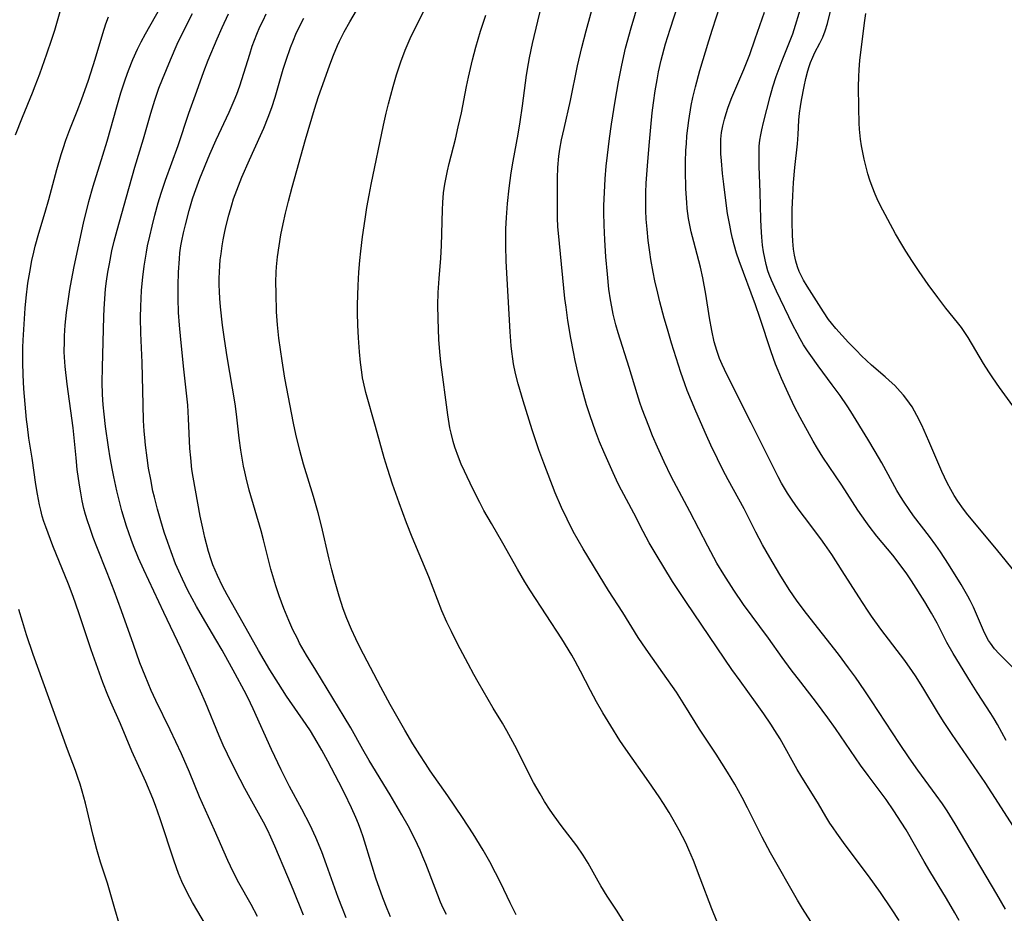
# Model space of a CAD drawing. Units: inches. Extents: x 2044169 to 2049510, y 216336 to 221758.
# Drawn here: x 2044539 to 2044650, y 217769 to 217870 of the extents above; entities that cross this region are included whole.
import ezdxf

# ---------------------------------------------------------------- set-up
doc = ezdxf.new("R2010")
doc.units = ezdxf.units.IN
doc.header["$MEASUREMENT"] = 0
doc.layers.add('c_21_T13S_R18E', color=240, linetype='Continuous')

msp = doc.modelspace()

# ---------------------------------------------------------------- linework, layer by layer
at = {"layer": 'c_21_T13S_R18E'}
for points in [[(2044644.83, 217767.87, 924), (2044644.37, 217768.72, 924), (2044643.42, 217770.34, 924), (2044641.53, 217773.45, 924), (2044640.88, 217774.55, 924), (2044638.85, 217778.1, 924), (2044638.31, 217778.98, 924), (2044637.48, 217780.26, 924), (2044636.59, 217781.53, 924), (2044634.55, 217784.25, 924), (2044633.7, 217785.41, 924), (2044630.87, 217789.56, 924), (2044630.01, 217790.78, 924), (2044628.73, 217792.5, 924), (2044626.94, 217794.79, 924), (2044625.85, 217796.22, 924), (2044624.85, 217797.59, 924), (2044623.3, 217799.77, 924), (2044620.48, 217803.59, 924), (2044619.38, 217805.2, 924), (2044618.25, 217806.97, 924), (2044617.47, 217808.27, 924), (2044616.42, 217810.17, 924), (2044614.39, 217814.12, 924), (2044612.31, 217818.07, 924), (2044611.49, 217819.71, 924), (2044610.74, 217821.37, 924), (2044610.19, 217822.66, 924), (2044609.76, 217823.74, 924), (2044609.03, 217825.66, 924), (2044608.77, 217826.44, 924), (2044608.46, 217827.4, 924), (2044607.55, 217830.4, 924), (2044606.31, 217834.32, 924), (2044606.05, 217835.21, 924), (2044605.75, 217836.41, 924), (2044605.57, 217837.25, 924), (2044605.43, 217838.04, 924), (2044605.26, 217839.23, 924), (2044605.09, 217840.93, 924), (2044604.91, 217842.89, 924), (2044604.78, 217844.82, 924), (2044604.71, 217846.47, 924), (2044604.69, 217847.92, 924), (2044604.7, 217848.68, 924), (2044604.74, 217850.16, 924), (2044604.83, 217851.73, 924), (2044604.95, 217853.16, 924), (2044605.08, 217854.38, 924), (2044605.31, 217856.27, 924), (2044605.54, 217857.88, 924), (2044605.96, 217860.49, 924), (2044606.34, 217862.67, 924), (2044606.71, 217864.57, 924), (2044607.15, 217866.47, 924), (2044607.79, 217868.79, 924), (2044609.53, 217874.79, 924)], [(2044638.06, 217767.86, 922), (2044637.2, 217769.17, 922), (2044635.94, 217771.04, 922), (2044634.61, 217772.9, 922), (2044631.95, 217776.42, 922), (2044631.01, 217777.73, 922), (2044630.59, 217778.33, 922), (2044630.24, 217778.88, 922), (2044629.79, 217779.61, 922), (2044628.94, 217781.05, 922), (2044626.94, 217784.26, 922), (2044626.54, 217784.94, 922), (2044624.6, 217788.39, 922), (2044624.02, 217789.34, 922), (2044623.57, 217790.05, 922), (2044622.78, 217791.22, 922), (2044621.84, 217792.55, 922), (2044620.09, 217794.94, 922), (2044619.16, 217796.24, 922), (2044614.02, 217803.83, 922), (2044612.46, 217806.2, 922), (2044610.59, 217809.23, 922), (2044609.82, 217810.56, 922), (2044609.12, 217811.85, 922), (2044608.06, 217813.9, 922), (2044606.67, 217816.52, 922), (2044606.31, 217817.23, 922), (2044605.72, 217818.46, 922), (2044604.67, 217820.86, 922), (2044604.21, 217821.97, 922), (2044603.73, 217823.2, 922), (2044603.13, 217824.92, 922), (2044602.74, 217826.17, 922), (2044602.42, 217827.27, 922), (2044602.01, 217828.77, 922), (2044601.75, 217829.84, 922), (2044601.44, 217831.18, 922), (2044601.24, 217832.17, 922), (2044600.96, 217833.7, 922), (2044600.63, 217835.71, 922), (2044600.41, 217837.19, 922), (2044600.29, 217838.17, 922), (2044599.66, 217844.42, 922), (2044599.5, 217846.34, 922), (2044599.46, 217847.26, 922), (2044599.44, 217849.05, 922), (2044599.45, 217851.77, 922), (2044599.49, 217852.99, 922), (2044599.61, 217854.27, 922), (2044599.72, 217855.05, 922), (2044599.91, 217856.13, 922), (2044600.19, 217857.42, 922), (2044600.9, 217860.56, 922), (2044601.72, 217864.47, 922), (2044602.2, 217866.56, 922), (2044602.67, 217868.43, 922), (2044604.05, 217873.43, 922)], [(2044606.93, 217767.7, 916), (2044606.11, 217769.02, 916), (2044605.05, 217770.62, 916), (2044604.33, 217771.79, 916), (2044604.03, 217772.31, 916), (2044602.91, 217774.34, 916), (2044602.35, 217775.26, 916), (2044601.64, 217776.3, 916), (2044599.87, 217778.62, 916), (2044599.06, 217779.7, 916), (2044598.63, 217780.32, 916), (2044597.97, 217781.32, 916), (2044597.47, 217782.17, 916), (2044596.75, 217783.48, 916), (2044594.61, 217787.64, 916), (2044593.71, 217789.32, 916), (2044593.23, 217790.16, 916), (2044592.19, 217791.88, 916), (2044590.47, 217794.82, 916), (2044589.98, 217795.69, 916), (2044589.33, 217796.88, 916), (2044588.16, 217799.14, 916), (2044587.47, 217800.52, 916), (2044586.94, 217801.61, 916), (2044586.38, 217802.89, 916), (2044584.89, 217806.7, 916), (2044583.02, 217811.2, 916), (2044582.37, 217812.84, 916), (2044581.56, 217815.07, 916), (2044580.81, 217817.19, 916), (2044580.23, 217818.95, 916), (2044579.87, 217820.18, 916), (2044578.88, 217823.73, 916), (2044577.79, 217827.57, 916), (2044577.52, 217828.72, 916), (2044577.42, 217829.23, 916), (2044577.32, 217829.87, 916), (2044577.19, 217830.95, 916), (2044577.08, 217832.17, 916), (2044576.96, 217833.74, 916), (2044576.87, 217835.17, 916), (2044576.84, 217836.58, 916), (2044576.84, 217837.46, 916), (2044576.91, 217839.66, 916), (2044576.99, 217841.16, 916), (2044577.1, 217842.47, 916), (2044577.21, 217843.52, 916), (2044577.41, 217845.14, 916), (2044577.7, 217847.16, 916), (2044577.91, 217848.46, 916), (2044578.16, 217849.85, 916), (2044578.4, 217851.07, 916), (2044579.79, 217857.79, 916), (2044580.09, 217859.15, 916), (2044580.35, 217860.2, 916), (2044580.86, 217862.16, 916), (2044581.24, 217863.47, 916), (2044581.73, 217864.94, 916), (2044582.24, 217866.27, 916), (2044582.8, 217867.58, 916), (2044583.28, 217868.59, 916), (2044585.51, 217873.02, 916)], [(2044650.09, 217769.15, 926), (2044649.11, 217770.83, 926), (2044644.39, 217778.79, 926), (2044643.48, 217780.26, 926), (2044642.95, 217781.05, 926), (2044642.26, 217782.04, 926), (2044640.17, 217784.87, 926), (2044639.19, 217786.26, 926), (2044638.1, 217787.89, 926), (2044634.95, 217792.71, 926), (2044634.19, 217793.83, 926), (2044633.12, 217795.37, 926), (2044632.35, 217796.44, 926), (2044631.21, 217797.97, 926), (2044627.61, 217802.58, 926), (2044626.55, 217803.97, 926), (2044625.65, 217805.27, 926), (2044624.58, 217806.98, 926), (2044623.43, 217808.92, 926), (2044622.63, 217810.34, 926), (2044621.88, 217811.76, 926), (2044620.55, 217814.41, 926), (2044618.72, 217817.69, 926), (2044618.14, 217818.8, 926), (2044617.52, 217820.06, 926), (2044616.79, 217821.59, 926), (2044616.28, 217822.7, 926), (2044615.09, 217825.43, 926), (2044614.12, 217827.79, 926), (2044613.84, 217828.53, 926), (2044613.4, 217829.8, 926), (2044612.34, 217833.14, 926), (2044611.87, 217834.72, 926), (2044611.51, 217835.96, 926), (2044611.02, 217837.81, 926), (2044610.77, 217838.8, 926), (2044610.46, 217840.18, 926), (2044610.26, 217841.18, 926), (2044610.01, 217842.58, 926), (2044609.88, 217843.44, 926), (2044609.71, 217844.76, 926), (2044609.57, 217846.03, 926), (2044609.48, 217847.17, 926), (2044609.44, 217848.12, 926), (2044609.42, 217849.23, 926), (2044609.43, 217850.16, 926), (2044609.47, 217851.21, 926), (2044609.6, 217853.17, 926), (2044609.79, 217855.47, 926), (2044609.98, 217857.54, 926), (2044610.15, 217859.17, 926), (2044610.29, 217860.29, 926), (2044610.49, 217861.66, 926), (2044610.7, 217862.92, 926), (2044610.88, 217863.82, 926), (2044611.17, 217865.14, 926), (2044611.66, 217866.97, 926), (2044612.17, 217868.65, 926), (2044613.49, 217872.76, 926)], [(2044538.19, 217856.68, 900), (2044538.98, 217858.68, 900), (2044540.1, 217861.42, 900), (2044540.41, 217862.22, 900), (2044540.93, 217863.6, 900), (2044541.72, 217865.84, 900), (2044542.28, 217867.51, 900), (2044542.61, 217868.53, 900), (2044543.39, 217871.15, 900)], [(2044565.52, 217768.32, 904), (2044564.8, 217769.67, 904), (2044563.44, 217772.12, 904), (2044562.8, 217773.36, 904), (2044562.18, 217774.65, 904), (2044560.68, 217778.08, 904), (2044559.64, 217780.34, 904), (2044558.99, 217781.84, 904), (2044557.83, 217784.63, 904), (2044556.93, 217786.71, 904), (2044555.66, 217789.43, 904), (2044554.05, 217792.74, 904), (2044553.53, 217793.85, 904), (2044552.83, 217795.51, 904), (2044552.25, 217797, 904), (2044551.5, 217799.07, 904), (2044550.15, 217802.89, 904), (2044549.33, 217805.13, 904), (2044548.55, 217807.17, 904), (2044547.37, 217810.11, 904), (2044546.96, 217811.18, 904), (2044546.57, 217812.29, 904), (2044546.32, 217813.03, 904), (2044546.09, 217813.78, 904), (2044545.91, 217814.45, 904), (2044545.72, 217815.32, 904), (2044545.55, 217816.2, 904), (2044545.41, 217817.09, 904), (2044545.16, 217818.87, 904), (2044545.02, 217820.16, 904), (2044544.79, 217822.8, 904), (2044544.7, 217823.58, 904), (2044544.01, 217828.51, 904), (2044543.79, 217830.48, 904), (2044543.71, 217831.57, 904), (2044543.69, 217832.17, 904), (2044543.7, 217833.31, 904), (2044543.72, 217833.95, 904), (2044543.81, 217835.16, 904), (2044543.96, 217836.61, 904), (2044544.17, 217838.16, 904), (2044544.33, 217839.21, 904), (2044544.5, 217840.21, 904), (2044544.8, 217841.8, 904), (2044545.88, 217846.69, 904), (2044546.48, 217849.16, 904), (2044546.97, 217850.9, 904), (2044548.06, 217854.39, 904), (2044548.53, 217855.96, 904), (2044549.62, 217859.86, 904), (2044550.08, 217861.44, 904), (2044550.6, 217863.03, 904), (2044550.94, 217863.95, 904), (2044551.45, 217865.22, 904), (2044551.97, 217866.36, 904), (2044552.39, 217867.22, 904), (2044552.87, 217868.12, 904), (2044554.64, 217871.24, 904)], [(2044594.76, 217768.51, 914), (2044594.11, 217769.85, 914), (2044593.03, 217772.1, 914), (2044592.44, 217773.27, 914), (2044591.79, 217774.49, 914), (2044591.03, 217775.81, 914), (2044589.9, 217777.65, 914), (2044588.71, 217779.5, 914), (2044587.04, 217781.94, 914), (2044585.06, 217784.8, 914), (2044584.52, 217785.6, 914), (2044583.87, 217786.61, 914), (2044583.1, 217787.85, 914), (2044582.2, 217789.37, 914), (2044580.53, 217792.29, 914), (2044579.48, 217794.23, 914), (2044577.15, 217798.7, 914), (2044576.66, 217799.69, 914), (2044576.15, 217800.78, 914), (2044575.63, 217802, 914), (2044575.22, 217803.11, 914), (2044574.76, 217804.53, 914), (2044574.22, 217806.38, 914), (2044573.92, 217807.5, 914), (2044573.62, 217808.71, 914), (2044572.75, 217812.49, 914), (2044572.39, 217813.97, 914), (2044571.87, 217815.81, 914), (2044570.75, 217819.46, 914), (2044570.31, 217820.99, 914), (2044569.85, 217822.86, 914), (2044569.6, 217824.08, 914), (2044568.64, 217829.18, 914), (2044568.33, 217831.13, 914), (2044567.96, 217833.71, 914), (2044567.79, 217835.19, 914), (2044567.69, 217836.67, 914), (2044567.63, 217838.77, 914), (2044567.62, 217840.02, 914), (2044567.65, 217841.16, 914), (2044567.68, 217841.76, 914), (2044567.79, 217842.88, 914), (2044567.97, 217844.15, 914), (2044568.18, 217845.38, 914), (2044568.43, 217846.62, 914), (2044568.7, 217847.85, 914), (2044569.02, 217849.19, 914), (2044569.44, 217850.78, 914), (2044570.97, 217856.16, 914), (2044571.99, 217859.6, 914), (2044572.44, 217861.02, 914), (2044573.09, 217862.89, 914), (2044573.7, 217864.59, 914), (2044574.13, 217865.69, 914), (2044574.58, 217866.77, 914), (2044574.82, 217867.28, 914), (2044575.34, 217868.33, 914), (2044575.97, 217869.46, 914), (2044577.46, 217872.05, 914)], [(2044628.1, 217767.76, 920), (2044627.13, 217769.23, 920), (2044626.57, 217770.16, 920), (2044623.51, 217775.53, 920), (2044622.59, 217777.29, 920), (2044620.92, 217780.61, 920), (2044620.32, 217781.76, 920), (2044619.48, 217783.28, 920), (2044618.68, 217784.63, 920), (2044617.37, 217786.67, 920), (2044615.49, 217789.5, 920), (2044614.99, 217790.28, 920), (2044613.65, 217792.46, 920), (2044612.88, 217793.66, 920), (2044611.36, 217795.86, 920), (2044609.46, 217798.52, 920), (2044608.57, 217799.85, 920), (2044606.82, 217802.68, 920), (2044605.22, 217805.18, 920), (2044604.15, 217806.9, 920), (2044602.36, 217809.88, 920), (2044601.23, 217811.86, 920), (2044600.52, 217813.22, 920), (2044599.88, 217814.56, 920), (2044599.2, 217816.21, 920), (2044597.91, 217819.55, 920), (2044597.35, 217821.09, 920), (2044596.58, 217823.35, 920), (2044595.55, 217826.63, 920), (2044594.99, 217828.55, 920), (2044594.7, 217829.71, 920), (2044594.49, 217830.78, 920), (2044594.4, 217831.35, 920), (2044594.28, 217832.19, 920), (2044594.21, 217832.84, 920), (2044594.09, 217834.43, 920), (2044593.66, 217842.41, 920), (2044593.59, 217844.14, 920), (2044593.59, 217845.13, 920), (2044593.61, 217846.06, 920), (2044593.67, 217847.36, 920), (2044593.79, 217848.94, 920), (2044593.97, 217850.65, 920), (2044594.21, 217852.39, 920), (2044594.42, 217853.7, 920), (2044595, 217856.77, 920), (2044595.24, 217858.15, 920), (2044595.5, 217859.95, 920), (2044595.96, 217863.42, 920), (2044596.17, 217864.76, 920), (2044596.29, 217865.4, 920), (2044596.63, 217867.02, 920), (2044597.23, 217869.55, 920), (2044597.8, 217871.88, 920)], [(2044650.91, 217778.6, 928), (2044649.31, 217781.12, 928), (2044647.78, 217783.45, 928), (2044646.14, 217785.89, 928), (2044644.07, 217788.9, 928), (2044643.17, 217790.24, 928), (2044642.53, 217791.25, 928), (2044640.74, 217794.2, 928), (2044639.9, 217795.54, 928), (2044639.57, 217796.03, 928), (2044638.69, 217797.26, 928), (2044636, 217800.81, 928), (2044634.94, 217802.27, 928), (2044634.47, 217802.95, 928), (2044633.49, 217804.46, 928), (2044631.64, 217807.41, 928), (2044630.45, 217809.23, 928), (2044629.66, 217810.38, 928), (2044629.21, 217811.01, 928), (2044627.35, 217813.46, 928), (2044626.66, 217814.39, 928), (2044625.98, 217815.37, 928), (2044625.46, 217816.16, 928), (2044624.78, 217817.29, 928), (2044624.38, 217818.02, 928), (2044622.78, 217821.27, 928), (2044621.34, 217824.11, 928), (2044618.59, 217829.59, 928), (2044618.05, 217830.73, 928), (2044617.76, 217831.41, 928), (2044617.45, 217832.29, 928), (2044617.16, 217833.3, 928), (2044616.88, 217834.58, 928), (2044616.63, 217836, 928), (2044616.22, 217838.67, 928), (2044615.88, 217840.52, 928), (2044615.6, 217841.71, 928), (2044614.84, 217844.59, 928), (2044614.55, 217845.74, 928), (2044614.43, 217846.3, 928), (2044614.26, 217847.22, 928), (2044614.11, 217848.36, 928), (2044614.05, 217849.05, 928), (2044613.96, 217850.59, 928), (2044613.93, 217852.71, 928), (2044613.93, 217853.58, 928), (2044613.97, 217854.97, 928), (2044614.01, 217855.67, 928), (2044614.08, 217856.59, 928), (2044614.17, 217857.44, 928), (2044614.29, 217858.3, 928), (2044614.57, 217860.02, 928), (2044614.74, 217860.89, 928), (2044615.03, 217862.13, 928), (2044615.55, 217863.97, 928), (2044616.55, 217867.33, 928), (2044616.95, 217868.62, 928), (2044617.79, 217871.18, 928)], [(2044560.37, 217766.19, 902), (2044558.2, 217769.89, 902), (2044557.59, 217771.03, 902), (2044557, 217772.27, 902), (2044556.62, 217773.18, 902), (2044556.1, 217774.58, 902), (2044554.54, 217779.36, 902), (2044554.01, 217780.87, 902), (2044553.7, 217781.65, 902), (2044552.9, 217783.55, 902), (2044551.33, 217787.01, 902), (2044550.04, 217790.08, 902), (2044548.94, 217792.55, 902), (2044548.61, 217793.34, 902), (2044548.05, 217794.78, 902), (2044546.74, 217798.46, 902), (2044545.33, 217802.66, 902), (2044544.68, 217804.51, 902), (2044544.16, 217805.87, 902), (2044542.4, 217810.24, 902), (2044541.59, 217812.38, 902), (2044541.39, 217812.96, 902), (2044541.2, 217813.59, 902), (2044541.03, 217814.24, 902), (2044540.89, 217814.86, 902), (2044540.65, 217816.08, 902), (2044540.48, 217817.17, 902), (2044540.05, 217820.13, 902), (2044539.7, 217822.39, 902), (2044539.52, 217823.7, 902), (2044539.43, 217824.49, 902), (2044539.27, 217826.25, 902), (2044539.14, 217827.98, 902), (2044539.05, 217829.56, 902), (2044539.01, 217830.95, 902), (2044539, 217831.64, 902), (2044539.02, 217832.64, 902), (2044539.06, 217833.46, 902), (2044539.29, 217837.1, 902), (2044539.39, 217838.27, 902), (2044539.59, 217839.93, 902), (2044539.79, 217841.15, 902), (2044540.04, 217842.49, 902), (2044540.25, 217843.43, 902), (2044540.42, 217844.11, 902), (2044540.82, 217845.56, 902), (2044541.54, 217847.93, 902), (2044541.96, 217849.39, 902), (2044542.85, 217852.77, 902), (2044543.34, 217854.48, 902), (2044543.55, 217855.15, 902), (2044543.87, 217856.09, 902), (2044544.32, 217857.29, 902), (2044545.14, 217859.37, 902), (2044545.63, 217860.66, 902), (2044546.42, 217862.87, 902), (2044547.19, 217865.23, 902), (2044548.05, 217868.14, 902), (2044548.4, 217869.24, 902), (2044548.69, 217870.03, 902)], [(2044570.73, 217768.45, 906), (2044569.57, 217771.35, 906), (2044568.98, 217772.8, 906), (2044567.5, 217776.26, 906), (2044567.05, 217777.29, 906), (2044566.69, 217778.04, 906), (2044566.22, 217778.98, 906), (2044564.71, 217781.68, 906), (2044564.1, 217782.8, 906), (2044563.05, 217784.83, 906), (2044562.14, 217786.67, 906), (2044561.67, 217787.68, 906), (2044561.19, 217788.75, 906), (2044559.65, 217792.51, 906), (2044559.08, 217793.8, 906), (2044556.85, 217798.65, 906), (2044554.93, 217802.67, 906), (2044552.68, 217807.49, 906), (2044552.09, 217808.81, 906), (2044551.5, 217810.24, 906), (2044551.24, 217810.94, 906), (2044550.72, 217812.46, 906), (2044550.21, 217814.18, 906), (2044549.64, 217816.44, 906), (2044549.3, 217818.02, 906), (2044549.14, 217818.79, 906), (2044548.89, 217820.17, 906), (2044548.7, 217821.39, 906), (2044548.37, 217823.73, 906), (2044548.2, 217825.1, 906), (2044548.09, 217826.17, 906), (2044548.02, 217827.34, 906), (2044547.99, 217828.71, 906), (2044548, 217830.4, 906), (2044548.17, 217836.16, 906), (2044548.2, 217837.01, 906), (2044548.27, 217838.16, 906), (2044548.37, 217839.28, 906), (2044548.48, 217840.14, 906), (2044548.63, 217841.16, 906), (2044548.79, 217842.09, 906), (2044549.08, 217843.56, 906), (2044549.34, 217844.65, 906), (2044549.67, 217845.9, 906), (2044550.74, 217849.66, 906), (2044551.67, 217853.04, 906), (2044552.66, 217856.23, 906), (2044553.48, 217859.15, 906), (2044553.93, 217860.6, 906), (2044554.4, 217861.98, 906), (2044554.78, 217862.97, 906), (2044555.69, 217865.16, 906), (2044556.47, 217866.92, 906), (2044557.45, 217868.95, 906), (2044558.2, 217870.4, 906)], [(2044575.56, 217768.18, 908), (2044575.14, 217769.21, 908), (2044574.67, 217770.46, 908), (2044573.34, 217774.16, 908), (2044572.79, 217775.61, 908), (2044572.11, 217777.26, 908), (2044571.48, 217778.64, 908), (2044570.56, 217780.45, 908), (2044569.17, 217783.02, 908), (2044568.2, 217784.91, 908), (2044567.12, 217787.19, 908), (2044565.04, 217791.8, 908), (2044564.43, 217793.08, 908), (2044564.04, 217793.85, 908), (2044563.01, 217795.76, 908), (2044561.54, 217798.41, 908), (2044560.83, 217799.64, 908), (2044559.3, 217802.2, 908), (2044558.64, 217803.37, 908), (2044557.67, 217805.19, 908), (2044557.04, 217806.47, 908), (2044556.64, 217807.34, 908), (2044556.28, 217808.2, 908), (2044555.76, 217809.53, 908), (2044555.39, 217810.59, 908), (2044554.99, 217811.77, 908), (2044554.6, 217813.06, 908), (2044554.23, 217814.35, 908), (2044553.88, 217815.73, 908), (2044553.72, 217816.42, 908), (2044553.46, 217817.71, 908), (2044553.23, 217819.01, 908), (2044553.06, 217820.17, 908), (2044552.88, 217821.59, 908), (2044552.79, 217822.46, 908), (2044552.73, 217823.17, 908), (2044552.66, 217824.4, 908), (2044552.6, 217826.16, 908), (2044552.49, 217830.93, 908), (2044552.35, 217834.26, 908), (2044552.32, 217836, 908), (2044552.34, 217837.32, 908), (2044552.37, 217838.16, 908), (2044552.44, 217839.13, 908), (2044552.58, 217840.61, 908), (2044552.74, 217841.85, 908), (2044552.98, 217843.44, 908), (2044553.11, 217844.14, 908), (2044553.35, 217845.25, 908), (2044553.62, 217846.38, 908), (2044553.93, 217847.61, 908), (2044554.31, 217848.99, 908), (2044554.65, 217850.11, 908), (2044555.14, 217851.55, 908), (2044556.56, 217855.49, 908), (2044557.78, 217859.15, 908), (2044558.66, 217861.64, 908), (2044559.48, 217863.86, 908), (2044559.97, 217865.14, 908), (2044560.98, 217867.56, 908), (2044561.53, 217868.84, 908), (2044562.24, 217870.38, 908)], [(2044580.56, 217768.28, 910), (2044580.18, 217769.2, 910), (2044579.7, 217770.44, 910), (2044578.92, 217772.65, 910), (2044578.49, 217774, 910), (2044577.46, 217777.32, 910), (2044577.21, 217778.07, 910), (2044576.94, 217778.78, 910), (2044576.65, 217779.49, 910), (2044576.16, 217780.59, 910), (2044575.36, 217782.26, 910), (2044574.74, 217783.49, 910), (2044573.47, 217785.88, 910), (2044572.79, 217787.13, 910), (2044572.29, 217788.01, 910), (2044571.51, 217789.29, 910), (2044571.03, 217790.04, 910), (2044568.81, 217793.24, 910), (2044567.89, 217794.64, 910), (2044566.92, 217796.21, 910), (2044565.64, 217798.39, 910), (2044563.93, 217801.47, 910), (2044562.1, 217804.69, 910), (2044561.58, 217805.66, 910), (2044561, 217806.88, 910), (2044560.49, 217808.08, 910), (2044560.29, 217808.65, 910), (2044560, 217809.57, 910), (2044559.58, 217811.18, 910), (2044559.34, 217812.21, 910), (2044559.06, 217813.56, 910), (2044558.51, 217816.51, 910), (2044558.26, 217817.99, 910), (2044558.13, 217818.87, 910), (2044557.98, 217820.18, 910), (2044557.9, 217821.24, 910), (2044557.75, 217824.6, 910), (2044557.65, 217826.13, 910), (2044557.19, 217830.21, 910), (2044556.85, 217833.53, 910), (2044556.71, 217835.18, 910), (2044556.62, 217836.62, 910), (2044556.56, 217838.17, 910), (2044556.55, 217839.66, 910), (2044556.59, 217841.16, 910), (2044556.7, 217842.67, 910), (2044556.77, 217843.35, 910), (2044556.88, 217844.13, 910), (2044556.98, 217844.71, 910), (2044557.17, 217845.62, 910), (2044557.39, 217846.53, 910), (2044557.81, 217848.13, 910), (2044558.19, 217849.45, 910), (2044558.41, 217850.11, 910), (2044559.02, 217851.76, 910), (2044560.15, 217854.49, 910), (2044560.86, 217856.11, 910), (2044562.33, 217859.25, 910), (2044562.9, 217860.58, 910), (2044563.18, 217861.3, 910), (2044563.52, 217862.24, 910), (2044564.66, 217865.82, 910), (2044564.95, 217866.7, 910), (2044565.47, 217868.08, 910), (2044565.81, 217868.88, 910), (2044566.16, 217869.63, 910), (2044566.53, 217870.37, 910)], [(2044617.47, 217767.77, 918), (2044616.88, 217769.2, 918), (2044615.59, 217772.66, 918), (2044614.82, 217774.64, 918), (2044614.3, 217775.86, 918), (2044613.94, 217776.63, 918), (2044613.21, 217778.08, 918), (2044612.53, 217779.29, 918), (2044612.08, 217780.06, 918), (2044611.43, 217781.1, 918), (2044610.95, 217781.84, 918), (2044609.78, 217783.55, 918), (2044607.17, 217787.23, 918), (2044606.5, 217788.22, 918), (2044605.46, 217789.86, 918), (2044604.57, 217791.33, 918), (2044603.86, 217792.59, 918), (2044603.18, 217793.87, 918), (2044602.06, 217796.07, 918), (2044601.45, 217797.19, 918), (2044601.06, 217797.87, 918), (2044599.93, 217799.7, 918), (2044596.4, 217805.15, 918), (2044595.77, 217806.17, 918), (2044594.92, 217807.59, 918), (2044593.26, 217810.52, 918), (2044591.97, 217812.74, 918), (2044591.13, 217814.22, 918), (2044590.65, 217815.12, 918), (2044589.87, 217816.67, 918), (2044588.92, 217818.67, 918), (2044588.57, 217819.44, 918), (2044588.25, 217820.23, 918), (2044587.84, 217821.36, 918), (2044587.64, 217822.02, 918), (2044587.41, 217822.95, 918), (2044587.28, 217823.55, 918), (2044587.04, 217825.05, 918), (2044586.27, 217830.99, 918), (2044586.14, 217832.17, 918), (2044586.04, 217833.55, 918), (2044585.94, 217835.89, 918), (2044585.92, 217837.42, 918), (2044585.97, 217838.88, 918), (2044586.07, 217840.45, 918), (2044586.26, 217842.76, 918), (2044586.35, 217844.18, 918), (2044586.44, 217848.19, 918), (2044586.48, 217849.03, 918), (2044586.57, 217850.13, 918), (2044586.71, 217851.1, 918), (2044586.85, 217851.87, 918), (2044587.01, 217852.63, 918), (2044587.2, 217853.44, 918), (2044587.91, 217856.21, 918), (2044588.23, 217857.59, 918), (2044588.58, 217859.19, 918), (2044589.15, 217862.15, 918), (2044589.37, 217863.22, 918), (2044589.82, 217865.15, 918), (2044590.21, 217866.59, 918), (2044590.75, 217868.42, 918), (2044591.34, 217870.21, 918)], [(2044650.16, 217788.22, 930), (2044649.17, 217790.04, 930), (2044648.8, 217790.66, 930), (2044648.42, 217791.27, 930), (2044646.87, 217793.65, 930), (2044646.12, 217794.83, 930), (2044644.17, 217798.03, 930), (2044643.46, 217799.29, 930), (2044642.36, 217801.46, 930), (2044641.74, 217802.6, 930), (2044640.97, 217803.89, 930), (2044639.47, 217806.26, 930), (2044638.92, 217807.07, 930), (2044638.19, 217808.08, 930), (2044637.34, 217809.15, 930), (2044635.54, 217811.33, 930), (2044634.69, 217812.43, 930), (2044634.28, 217812.99, 930), (2044633.41, 217814.24, 930), (2044631.57, 217817.09, 930), (2044629.45, 217820.25, 930), (2044628.84, 217821.23, 930), (2044628.35, 217822.06, 930), (2044626.87, 217824.73, 930), (2044626.24, 217825.93, 930), (2044625.51, 217827.47, 930), (2044624.77, 217829.14, 930), (2044624.38, 217830.06, 930), (2044624.1, 217830.75, 930), (2044623.59, 217832.15, 930), (2044622.33, 217836.02, 930), (2044621.81, 217837.46, 930), (2044619.98, 217842.45, 930), (2044619.68, 217843.31, 930), (2044619.4, 217844.26, 930), (2044619.22, 217844.95, 930), (2044619.07, 217845.65, 930), (2044618.91, 217846.48, 930), (2044618.68, 217847.81, 930), (2044618.44, 217849.56, 930), (2044618.25, 217851.12, 930), (2044618.11, 217852.32, 930), (2044617.97, 217853.76, 930), (2044617.92, 217854.54, 930), (2044617.9, 217855.32, 930), (2044617.92, 217856.2, 930), (2044618, 217856.96, 930), (2044618.14, 217857.72, 930), (2044618.32, 217858.47, 930), (2044618.5, 217859.09, 930), (2044618.75, 217859.83, 930), (2044619.17, 217860.92, 930), (2044620.49, 217864.06, 930), (2044621.17, 217865.78, 930), (2044621.8, 217867.54, 930), (2044622.83, 217870.56, 930)], [(2044651.45, 217795.95, 932), (2044649.92, 217797.43, 932), (2044649.37, 217798, 932), (2044648.86, 217798.58, 932), (2044648.39, 217799.2, 932), (2044648.18, 217799.52, 932), (2044647.7, 217800.4, 932), (2044646.45, 217803.3, 932), (2044646.09, 217804.04, 932), (2044645.83, 217804.53, 932), (2044645.06, 217805.86, 932), (2044643.66, 217808.13, 932), (2044642.74, 217809.54, 932), (2044642.2, 217810.31, 932), (2044641.5, 217811.26, 932), (2044639.7, 217813.63, 932), (2044639.19, 217814.33, 932), (2044638.64, 217815.14, 932), (2044638.22, 217815.81, 932), (2044637.81, 217816.49, 932), (2044636.1, 217819.59, 932), (2044635.35, 217820.88, 932), (2044634.51, 217822.28, 932), (2044632.6, 217825.4, 932), (2044632.18, 217826.05, 932), (2044631.39, 217827.2, 932), (2044630.5, 217828.43, 932), (2044628.91, 217830.57, 932), (2044628.07, 217831.74, 932), (2044627.71, 217832.28, 932), (2044627.27, 217832.95, 932), (2044626.89, 217833.61, 932), (2044626.52, 217834.27, 932), (2044626.06, 217835.17, 932), (2044624.21, 217839.01, 932), (2044623.63, 217840.26, 932), (2044623.38, 217840.89, 932), (2044623.23, 217841.32, 932), (2044623.03, 217842.03, 932), (2044622.87, 217842.75, 932), (2044622.74, 217843.47, 932), (2044622.63, 217844.21, 932), (2044622.54, 217845.13, 932), (2044622.47, 217846.29, 932), (2044622.44, 217847.16, 932), (2044622.36, 217850.15, 932), (2044622.25, 217853.13, 932), (2044622.23, 217853.8, 932), (2044622.23, 217854.71, 932), (2044622.26, 217855.41, 932), (2044622.33, 217856.09, 932), (2044622.42, 217856.67, 932), (2044622.53, 217857.24, 932), (2044622.73, 217858.1, 932), (2044623.5, 217861.04, 932), (2044623.8, 217862.12, 932), (2044624.18, 217863.29, 932), (2044624.83, 217865.09, 932), (2044626.04, 217868.12, 932), (2044626.2, 217868.58, 932), (2044626.93, 217870.94, 932)], [(2044651.32, 217807.07, 934), (2044649.08, 217809.85, 934), (2044645.84, 217813.74, 934), (2044645.33, 217814.38, 934), (2044644.7, 217815.26, 934), (2044644.29, 217815.91, 934), (2044643.9, 217816.58, 934), (2044643.49, 217817.34, 934), (2044642.9, 217818.61, 934), (2044641.43, 217822.06, 934), (2044640.62, 217823.87, 934), (2044640.08, 217824.96, 934), (2044639.81, 217825.45, 934), (2044639.52, 217825.92, 934), (2044639.23, 217826.35, 934), (2044638.93, 217826.77, 934), (2044638.56, 217827.24, 934), (2044638.18, 217827.68, 934), (2044637.57, 217828.33, 934), (2044636.95, 217828.93, 934), (2044636.48, 217829.34, 934), (2044634.94, 217830.66, 934), (2044634.37, 217831.17, 934), (2044633.8, 217831.72, 934), (2044633.23, 217832.29, 934), (2044632.35, 217833.21, 934), (2044630.92, 217834.79, 934), (2044630.42, 217835.39, 934), (2044630.09, 217835.82, 934), (2044629.5, 217836.67, 934), (2044627.68, 217839.57, 934), (2044627.27, 217840.24, 934), (2044626.91, 217840.93, 934), (2044626.77, 217841.25, 934), (2044626.57, 217841.77, 934), (2044626.38, 217842.42, 934), (2044626.24, 217843.08, 934), (2044626.13, 217843.76, 934), (2044626.04, 217844.65, 934), (2044626, 217845.37, 934), (2044625.98, 217846.81, 934), (2044625.99, 217848.24, 934), (2044626.05, 217849.81, 934), (2044626.14, 217851.29, 934), (2044626.28, 217852.99, 934), (2044626.57, 217855.66, 934), (2044626.65, 217856.71, 934), (2044626.74, 217858.33, 934), (2044626.81, 217859.13, 934), (2044626.91, 217859.88, 934), (2044627.03, 217860.61, 934), (2044627.32, 217862.15, 934), (2044627.52, 217863.07, 934), (2044627.74, 217863.94, 934), (2044627.89, 217864.41, 934), (2044628.05, 217864.87, 934), (2044628.29, 217865.45, 934), (2044628.55, 217866.01, 934), (2044629.1, 217867.05, 934), (2044629.43, 217867.72, 934), (2044629.71, 217868.43, 934), (2044629.96, 217869.27, 934), (2044630.31, 217870.66, 934)], [(2044650.92, 217826.05, 936), (2044649.4, 217828.14, 936), (2044648.64, 217829.23, 936), (2044648.2, 217829.89, 936), (2044647.59, 217830.85, 936), (2044645.87, 217833.76, 936), (2044645.5, 217834.34, 936), (2044645.1, 217834.9, 936), (2044644.67, 217835.48, 936), (2044643.35, 217837.11, 936), (2044642.43, 217838.29, 936), (2044641.35, 217839.78, 936), (2044640.34, 217841.23, 936), (2044639.58, 217842.36, 936), (2044638.83, 217843.52, 936), (2044638.35, 217844.3, 936), (2044637.65, 217845.51, 936), (2044636.77, 217847.11, 936), (2044635.91, 217848.75, 936), (2044635.58, 217849.44, 936), (2044635.34, 217849.98, 936), (2044635, 217850.83, 936), (2044634.76, 217851.55, 936), (2044634.53, 217852.28, 936), (2044634.29, 217853.18, 936), (2044634.11, 217853.92, 936), (2044633.95, 217854.68, 936), (2044633.82, 217855.44, 936), (2044633.71, 217856.19, 936), (2044633.6, 217857.32, 936), (2044633.56, 217858.02, 936), (2044633.5, 217859.73, 936), (2044633.48, 217862.15, 936), (2044633.51, 217863.24, 936), (2044633.55, 217864.09, 936), (2044633.63, 217865.1, 936), (2044634.15, 217869.35, 936), (2044634.31, 217870.41, 936)], [(2044586.88, 217768.53, 912), (2044586.54, 217769.25, 912), (2044586.23, 217769.93, 912), (2044585.6, 217771.51, 912), (2044584.56, 217774.28, 912), (2044584.24, 217775.07, 912), (2044583.91, 217775.83, 912), (2044583.31, 217777.11, 912), (2044582.55, 217778.58, 912), (2044581.86, 217779.79, 912), (2044580.52, 217782.06, 912), (2044578.17, 217785.96, 912), (2044577.44, 217787.21, 912), (2044576.07, 217789.64, 912), (2044575.33, 217790.9, 912), (2044572.11, 217796.15, 912), (2044571.09, 217797.85, 912), (2044570.3, 217799.23, 912), (2044570.04, 217799.73, 912), (2044569.54, 217800.73, 912), (2044569.06, 217801.78, 912), (2044568.5, 217803.15, 912), (2044567.97, 217804.56, 912), (2044567.6, 217805.69, 912), (2044567.06, 217807.58, 912), (2044566.22, 217810.89, 912), (2044565.95, 217811.9, 912), (2044564.61, 217816.5, 912), (2044564.25, 217817.9, 912), (2044564.1, 217818.57, 912), (2044563.96, 217819.24, 912), (2044563.75, 217820.37, 912), (2044563.64, 217821.05, 912), (2044563.46, 217822.41, 912), (2044563.15, 217825.09, 912), (2044563, 217826.29, 912), (2044562.1, 217831.58, 912), (2044561.79, 217833.58, 912), (2044561.58, 217835.18, 912), (2044561.35, 217837.26, 912), (2044561.28, 217838.18, 912), (2044561.24, 217838.96, 912), (2044561.21, 217839.73, 912), (2044561.21, 217840.5, 912), (2044561.23, 217841.16, 912), (2044561.27, 217841.9, 912), (2044561.33, 217842.57, 912), (2044561.41, 217843.24, 912), (2044561.54, 217844.15, 912), (2044561.65, 217844.82, 912), (2044561.84, 217845.75, 912), (2044562, 217846.45, 912), (2044562.3, 217847.62, 912), (2044562.63, 217848.77, 912), (2044562.84, 217849.44, 912), (2044563.19, 217850.45, 912), (2044563.76, 217851.89, 912), (2044564.62, 217853.87, 912), (2044565.88, 217856.62, 912), (2044566.24, 217857.46, 912), (2044566.74, 217858.68, 912), (2044567.14, 217859.77, 912), (2044567.52, 217860.96, 912), (2044568.45, 217864.13, 912), (2044568.76, 217865.12, 912), (2044569.26, 217866.56, 912), (2044569.59, 217867.39, 912), (2044569.88, 217868.07, 912), (2044570.18, 217868.7, 912), (2044570.77, 217869.86, 912)], [(2044549.88, 217767.54, 900), (2044549.39, 217769.17, 900), (2044548.57, 217772.08, 900), (2044547.8, 217774.47, 900), (2044547.38, 217775.88, 900), (2044546.97, 217777.49, 900), (2044546.09, 217781.12, 900), (2044545.71, 217782.5, 900), (2044545.48, 217783.27, 900), (2044545.23, 217784.02, 900), (2044544.95, 217784.82, 900), (2044544.06, 217787.2, 900), (2044540.17, 217797.93, 900), (2044539.43, 217800.17, 900), (2044538.96, 217801.68, 900), (2044538.56, 217803.04, 900)]]:
    msp.add_polyline3d(points, dxfattribs=at)

doc.saveas('drawing.dxf')
